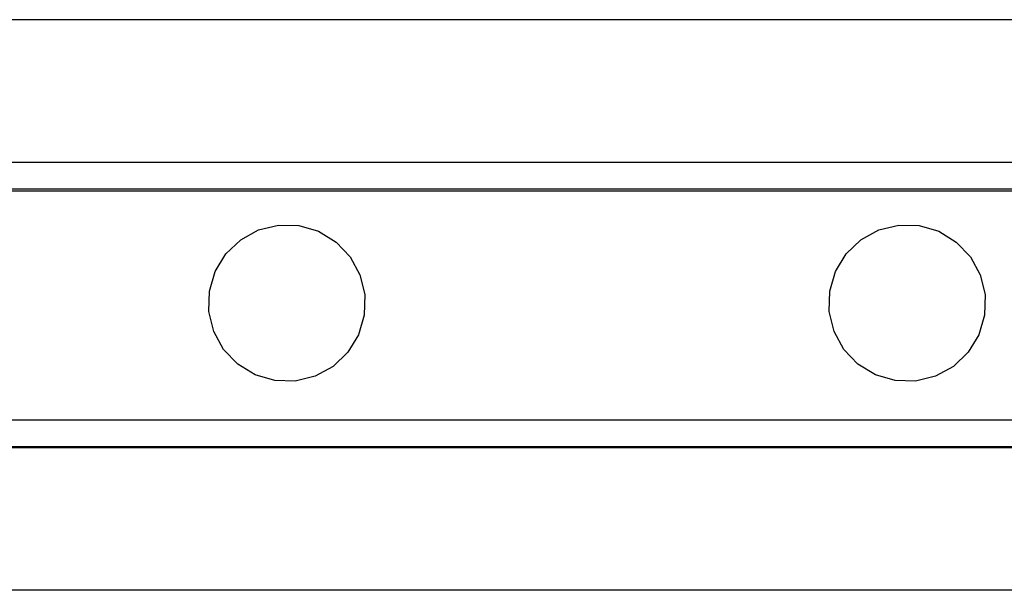
# Model space of a CAD drawing. Units: millimetres. Extents: x -16606 to 355047, y -3372 to 18187.
# Drawn here: x -14507 to -14368, y 7983 to 8063 of the extents above; entities that cross this region are included whole.
import ezdxf

# ---------------------------------------------------------------- set-up
doc = ezdxf.new("R2010")
doc.units = ezdxf.units.MM
doc.layers.add('VP-EQ', color=7, linetype='Continuous', true_color=0x8a3492)

# ---------------------------------------------------------------- blocks, each defined once
blk = doc.blocks.new('2408A')
at = {"layer": 'VP-EQ', "color": 0}
for p, q in [((9413.657, 3.624), (9355.924, 3.624)), ((9413.657, 3.624), (9355.924, 3.624)), ((9411.557, 1.624), (9356.259, 1.622)), ((9411.557, 1.624), (9356.259, 1.622)), ((9411.557, 1.25), (9356.259, 1.25)), ((9411.557, 1.25), (9356.259, 1.25)), ((9413.557, 1.222), (9356.259, 1.223)), ((9413.557, 1.222), (9356.259, 1.223)), ((9398.496, 0.677), (9398.775, 0.744)), ((9398.496, 0.677), (9398.775, 0.744)), ((9398.775, 0.744), (9399.062, 0.738)), ((9398.775, 0.744), (9399.062, 0.738)), ((9399.062, 0.738), (9399.337, 0.657)), ((9399.062, 0.738), (9399.337, 0.657)), ((9407.2, 0.677), (9407.479, 0.744)), ((9407.2, 0.677), (9407.479, 0.744)), ((9407.479, 0.744), (9407.766, 0.738)), ((9407.479, 0.744), (9407.766, 0.738)), ((9407.766, 0.738), (9408.041, 0.657)), ((9407.766, 0.738), (9408.041, 0.657)), ((9398.244, 0.539), (9398.496, 0.677)), ((9398.244, 0.539), (9398.496, 0.677)), ((9399.337, 0.657), (9399.582, 0.507)), ((9399.337, 0.657), (9399.582, 0.507)), ((9406.948, 0.539), (9407.2, 0.677)), ((9406.948, 0.539), (9407.2, 0.677)), ((9408.041, 0.657), (9408.287, 0.507)), ((9408.041, 0.657), (9408.287, 0.507)), ((9398.036, 0.341), (9398.244, 0.539)), ((9398.036, 0.341), (9398.244, 0.539)), ((9399.582, 0.507), (9399.781, 0.3)), ((9399.582, 0.507), (9399.781, 0.3)), ((9406.74, 0.341), (9406.948, 0.539)), ((9406.74, 0.341), (9406.948, 0.539)), ((9408.287, 0.507), (9408.485, 0.3)), ((9408.287, 0.507), (9408.485, 0.3)), ((9397.886, 0.096), (9398.036, 0.341)), ((9397.886, 0.096), (9398.036, 0.341)), ((9399.781, 0.3), (9399.918, 0.048)), ((9399.781, 0.3), (9399.918, 0.048)), ((9406.591, 0.096), (9406.74, 0.341)), ((9406.591, 0.096), (9406.74, 0.341)), ((9408.485, 0.3), (9408.623, 0.048)), ((9408.485, 0.3), (9408.623, 0.048)), ((9397.806, -0.18), (9397.886, 0.096)), ((9397.806, -0.18), (9397.886, 0.096)), ((9399.918, 0.048), (9399.986, -0.231)), ((9399.918, 0.048), (9399.986, -0.231)), ((9406.51, -0.18), (9406.591, 0.096)), ((9406.51, -0.18), (9406.591, 0.096)), ((9408.623, 0.048), (9408.69, -0.231)), ((9408.623, 0.048), (9408.69, -0.231)), ((9397.799, -0.467), (9397.806, -0.18)), ((9397.799, -0.467), (9397.806, -0.18)), ((9399.986, -0.231), (9399.979, -0.518)), ((9399.986, -0.231), (9399.979, -0.518)), ((9406.503, -0.467), (9406.51, -0.18)), ((9406.503, -0.467), (9406.51, -0.18)), ((9408.69, -0.231), (9408.684, -0.518)), ((9408.69, -0.231), (9408.684, -0.518)), ((9397.867, -0.746), (9397.799, -0.467)), ((9397.867, -0.746), (9397.799, -0.467)), ((9399.979, -0.518), (9399.899, -0.794)), ((9399.979, -0.518), (9399.899, -0.794)), ((9406.571, -0.746), (9406.503, -0.467)), ((9406.571, -0.746), (9406.503, -0.467)), ((9408.684, -0.518), (9408.603, -0.794)), ((9408.684, -0.518), (9408.603, -0.794)), ((9398.004, -0.998), (9397.867, -0.746)), ((9398.004, -0.998), (9397.867, -0.746)), ((9399.899, -0.794), (9399.749, -1.039)), ((9399.899, -0.794), (9399.749, -1.039)), ((9406.708, -0.998), (9406.571, -0.746)), ((9406.708, -0.998), (9406.571, -0.746)), ((9408.603, -0.794), (9408.453, -1.039)), ((9408.603, -0.794), (9408.453, -1.039)), ((9398.202, -1.206), (9398.004, -0.998)), ((9398.202, -1.206), (9398.004, -0.998)), ((9399.749, -1.039), (9399.541, -1.237)), ((9399.749, -1.039), (9399.541, -1.237)), ((9406.907, -1.206), (9406.708, -0.998)), ((9406.907, -1.206), (9406.708, -0.998)), ((9408.453, -1.039), (9408.246, -1.237)), ((9408.453, -1.039), (9408.246, -1.237)), ((9398.448, -1.355), (9398.202, -1.206)), ((9398.448, -1.355), (9398.202, -1.206)), ((9399.541, -1.237), (9399.289, -1.375)), ((9399.541, -1.237), (9399.289, -1.375)), ((9407.152, -1.355), (9406.907, -1.206)), ((9407.152, -1.355), (9406.907, -1.206)), ((9408.246, -1.237), (9407.994, -1.375)), ((9408.246, -1.237), (9407.994, -1.375)), ((9398.723, -1.436), (9398.448, -1.355)), ((9398.723, -1.436), (9398.448, -1.355)), ((9399.289, -1.375), (9399.01, -1.443)), ((9399.289, -1.375), (9399.01, -1.443)), ((9407.427, -1.436), (9407.152, -1.355)), ((9407.427, -1.436), (9407.152, -1.355)), ((9407.994, -1.375), (9407.715, -1.443)), ((9407.994, -1.375), (9407.715, -1.443)), ((9399.01, -1.443), (9398.723, -1.436)), ((9399.01, -1.443), (9398.723, -1.436)), ((9407.715, -1.443), (9407.427, -1.436)), ((9407.715, -1.443), (9407.427, -1.436)), ((9413.557, -1.989), (9356.259, -1.989)), ((9413.557, -1.989), (9356.259, -1.989)), ((9413.557, -2.363), (9356.259, -2.363)), ((9413.557, -2.363), (9356.259, -2.363)), ((9413.557, -2.379), (9367.046, -2.376)), ((9413.557, -2.379), (9367.046, -2.376)), ((9413.657, -4.376), (9355.924, -4.376)), ((9413.657, -4.376), (9355.924, -4.376))]:
    blk.add_line(p, q, dxfattribs=at)
blk = doc.blocks.new('VPL-19-2408A')
at = {"layer": 'VP-EQ', "color": 0, "xscale": 10, "yscale": 10, "zscale": 10}
blk.add_blockref('2408A', (-108458.06, 8026.28), dxfattribs=at)

msp = doc.modelspace()

# ---------------------------------------------------------------- block references
msp.add_blockref('VPL-19-2408A', (0, 0))

doc.saveas('drawing.dxf')
